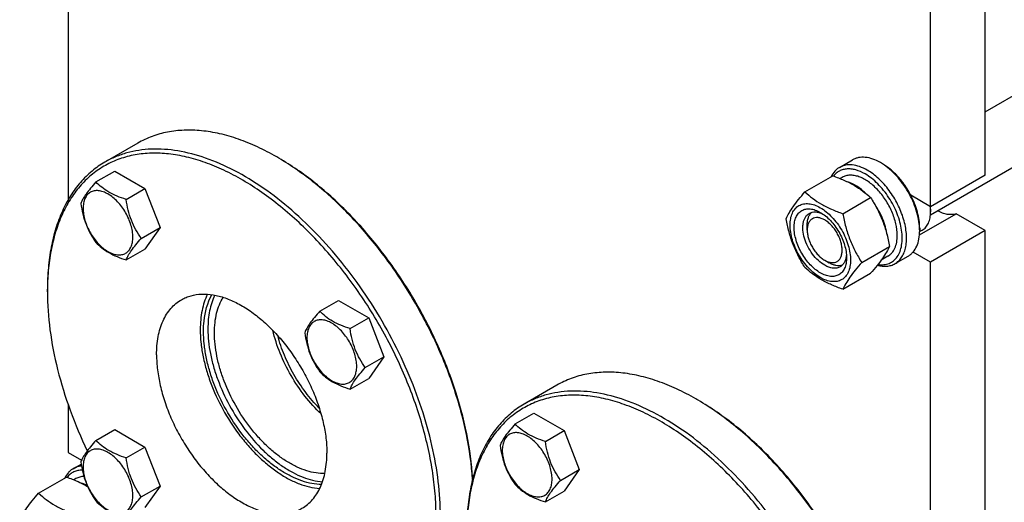
# Model space of a CAD drawing. Units: millimetres. Extents: x 0 to 4200, y -3 to 2970.
# Drawn here: x 3026 to 3345, y 1545 to 1701 of the extents above; entities that cross this region are included whole.
import ezdxf

# ---------------------------------------------------------------- set-up
doc = ezdxf.new("R2010")
doc.units = ezdxf.units.MM
doc.header["$LTSCALE"] = 231
doc.layers.get('0').update_dxf_attribs({"linetype": 'CONTINUOUS'})

msp = doc.modelspace()

# ---------------------------------------------------------------- linework, layer by layer
at = {"color": 7, "linetype": 'Continuous'}
for p, q in [((3339.006, 1650.943), (3339.006, 1873.848)), ((3321.329, 1640.737), (3321.329, 1863.642)), ((3339.006, 1671.471), (3533.357, 1783.679)), ((3321.289, 1638.148), (3547.483, 1768.74)), ((3042.02, 1758.304), (3042.02, 1642.971)), ((3064.549, 1661.317), (3053.943, 1655.193)), ((3110.258, 1656.451), (3109.551, 1656.859)), ((3110.256, 1656.447), (3110.248, 1656.452)), ((3291.822, 1653.467), (3296.065, 1655.917)), ((3305.772, 1654.617), (3305.065, 1655.025)), ((3051.018, 1648.752), (3057.086, 1652.256)), ((3057.086, 1652.256), (3066.884, 1646.599)), ((3280.64, 1645.545), (3289.665, 1650.756)), ((3292.74, 1650.245), (3292.046, 1649.844)), ((3339.006, 1650.943), (3321.329, 1640.737)), ((3060.816, 1643.096), (3066.884, 1646.599)), ((3066.884, 1646.599), (3071.783, 1633.973)), ((3292.888, 1638.474), (3301.913, 1643.685)), ((3321.329, 1640.737), (3314.937, 1644.427)), ((3321.3, 1640.735), (3321.299, 1640.754)), ((3321.328, 1639.92), (3321.328, 1639.104)), ((3317.733, 1631.59), (3329.573, 1638.426)), ((3339.006, 1632.98), (3329.573, 1638.426)), ((3065.715, 1630.469), (3071.783, 1633.973)), ((3071.783, 1633.973), (3066.884, 1627.003)), ((3281.377, 1633.184), (3281.377, 1634.817)), ((3317.788, 1632.663), (3318.636, 1633.152)), ((3317.793, 1633.797), (3317.793, 1632.98)), ((3339.006, 1632.98), (3321.329, 1622.774)), ((3339.006, 1410.075), (3339.006, 1632.98)), ((3060.816, 1623.499), (3066.884, 1627.003)), ((3299.011, 1622.691), (3308.037, 1627.902)), ((3287.034, 1623.386), (3288.448, 1622.57)), ((3307.49, 1624.697), (3305.372, 1623.474)), ((3309.822, 1622.29), (3314.065, 1624.74)), ((3321.329, 1622.774), (3315.648, 1626.053)), ((3321.329, 1399.869), (3321.329, 1622.774)), ((3292.888, 1613.979), (3301.913, 1619.19)), ((3035.303, 1613.175), (3035.303, 1613.993)), ((3123.518, 1606.895), (3129.587, 1610.399)), ((3129.587, 1610.399), (3139.385, 1604.742)), ((3133.316, 1601.238), (3139.385, 1604.742)), ((3139.385, 1604.742), (3144.284, 1592.115)), ((3138.215, 1588.612), (3144.284, 1592.115)), ((3144.284, 1592.115), (3139.385, 1585.146)), ((3133.316, 1581.642), (3139.385, 1585.146)), ((3200.314, 1582.935), (3189.708, 1576.811)), ((3042.02, 1576.633), (3042.02, 1561.124)), ((3246.023, 1578.068), (3245.316, 1578.477)), ((3246.021, 1578.065), (3246.013, 1578.07)), ((3186.783, 1570.37), (3192.851, 1573.874)), ((3192.851, 1573.874), (3202.649, 1568.217)), ((3051.018, 1565.036), (3057.086, 1568.539)), ((3057.086, 1568.539), (3066.884, 1562.883)), ((3196.581, 1564.713), (3202.649, 1568.217)), ((3202.649, 1568.217), (3207.548, 1555.59)), ((3060.816, 1559.379), (3066.884, 1562.883)), ((3066.884, 1562.883), (3071.783, 1550.256)), ((3042.02, 1561.124), (3046.353, 1558.622)), ((3043.627, 1555.892), (3046.223, 1557.391)), ((3032.445, 1547.97), (3041.47, 1553.18)), ((3201.48, 1552.087), (3207.548, 1555.59)), ((3207.548, 1555.59), (3202.649, 1548.621)), ((3044.545, 1552.669), (3043.851, 1552.268)), ((3065.715, 1546.753), (3071.783, 1550.256)), ((3071.783, 1550.256), (3066.884, 1543.287)), ((3196.581, 1545.117), (3202.649, 1548.621))]:
    msp.add_line(p, q, dxfattribs=at)
for centre, radius, start, end in [((3066.773, 1582.769), 85.553, 59.4578, 59.99856), ((3296.163, 1639.622), 17.791, 57.34712, 59.97236), ((3307.05, 1639.016), 14.281, 3.62144, 7.17713), ((3309.436, 1639.916), 11.892, 0.02, 3.94658), ((3308.493, 1639.1), 12.835, 0.01721, 3.65418), ((3300.24, 1632.977), 17.553, 0.00939, 2.67022), ((3118.452, 1613.177), 83.149, 179.43703, 180.00075), ((3202.538, 1504.387), 85.553, 59.4578, 59.99856)]:
    msp.add_arc(centre, radius, start, end, dxfattribs=at)
for points, knots in [([(3109.551, 1656.859), (3107.521, 1658.031), (3103.469, 1660.153), (3097.287, 1662.682), (3091.216, 1664.452), (3085.313, 1665.443), (3079.632, 1665.64), (3074.227, 1665.038), (3069.158, 1663.636), (3066.025, 1662.169), (3064.549, 1661.317)], [0, 0, 0, 0, 0.1486054, 0.2894997, 0.4227227, 0.5486426, 0.6680007, 0.7819385, 0.8919874, 1, 1, 1, 1]), ([(3162.583, 1540.509), (3162.583, 1544.243), (3162.077, 1551.952), (3159.995, 1563.658), (3156.611, 1575.653), (3151.997, 1587.68), (3146.251, 1599.484), (3139.495, 1610.814), (3131.874, 1621.428), (3123.55, 1631.099), (3114.7, 1639.623), (3105.51, 1646.818), (3096.17, 1652.532), (3086.87, 1656.641), (3077.798, 1659.053), (3070.441, 1659.593), (3064.922, 1659.075), (3061.037, 1658.246), (3057.357, 1656.974), (3055.049, 1655.832), (3053.943, 1655.193)], [0, 0, 0, 0, 0.0623837, 0.1287222, 0.1983147, 0.2702912, 0.3436682, 0.4173996, 0.4904238, 0.5617102, 0.6303074, 0.695395, 0.7563428, 0.8127804, 0.8646814, 0.9124567, 0.9351016, 0.9571071, 0.9786678, 1, 1, 1, 1]), ([(3053.943, 1655.193), (3052.467, 1654.341), (3049.63, 1652.362), (3045.882, 1648.672), (3042.658, 1644.294), (3039.988, 1639.275), (3037.894, 1633.667), (3036.391, 1627.525), (3035.492, 1620.907), (3035.303, 1616.337), (3035.303, 1613.993)], [0, 0, 0, 0, 0.1080128, 0.218062, 0.3319998, 0.451358, 0.5772779, 0.7105007, 0.8513948, 1, 1, 1, 1]), ([(3161.168, 1540.509), (3161.168, 1542.935), (3160.954, 1547.897), (3160.043, 1555.44), (3158.545, 1563.187), (3155.751, 1573.809), (3150.877, 1587.102), (3143.14, 1602.481), (3133.733, 1616.907), (3124.688, 1627.814), (3116.902, 1635.585), (3110.951, 1640.789), (3104.879, 1645.386), (3098.741, 1649.333), (3092.596, 1652.591), (3086.5, 1655.13), (3080.51, 1656.924), (3074.679, 1657.954), (3069.064, 1658.206), (3063.717, 1657.673), (3058.693, 1656.355), (3054.046, 1654.261), (3049.83, 1651.411), (3046.09, 1647.84), (3042.863, 1643.589), (3040.653, 1639.57), (3039.16, 1636.082), (3037.816, 1632.306), (3036.512, 1627.237), (3035.56, 1620.765), (3035.329, 1616.29), (3035.307, 1613.994)], [0, 0, 0, 0, 0.0325517, 0.0665574, 0.1018789, 0.1383447, 0.2138658, 0.2913667, 0.368896, 0.4445002, 0.4810261, 0.5164183, 0.5505039, 0.5831423, 0.6142325, 0.6437216, 0.6716139, 0.6979809, 0.7229703, 0.7468124, 0.7698184, 0.7923676, 0.8148797, 0.837778, 0.8614511, 0.8862233, 0.899108, 0.9123521, 0.9399734, 0.9691843, 1, 1, 1, 1]), ([(3172.998, 1552.428), (3172.682, 1557.314), (3171.254, 1567.365), (3167.126, 1582.398), (3161.073, 1597.465), (3153.295, 1612.059), (3144.055, 1625.693), (3133.657, 1637.913), (3122.453, 1648.308), (3114.355, 1654.028), (3110.256, 1656.447)], [0, 0, 0, 0, 0.116925, 0.2415794, 0.3715298, 0.5039445, 0.6358176, 0.764181, 0.8863185, 1, 1, 1, 1]), ([(3173.037, 1552.587), (3172.752, 1557.468), (3171.372, 1567.524), (3167.285, 1582.571), (3161.242, 1597.66), (3153.45, 1612.272), (3144.178, 1625.907), (3135.376, 1636.188), (3127.854, 1643.504), (3122.122, 1648.406), (3116.287, 1652.742), (3112.271, 1655.288), (3110.258, 1656.451)], [0, 0, 0, 0, 0.1167641, 0.2414311, 0.3715148, 0.50411, 0.6361298, 0.764528, 0.8265136, 0.8865886, 0.9444888, 1, 1, 1, 1]), ([(3305.065, 1655.025), (3304.275, 1655.482), (3302.704, 1656.229), (3300.29, 1656.813), (3298.363, 1656.762), (3296.987, 1656.381), (3296.36, 1656.087), (3296.065, 1655.917)], [0, 0, 0, 0, 0.2895785, 0.5486312, 0.7816343, 0.8918367, 1, 1, 1, 1]), ([(3291.822, 1653.467), (3291.539, 1653.304), (3290.993, 1652.925), (3290.009, 1651.976), (3289.441, 1651.088), (3289.139, 1650.454)], [0, 0, 0, 0, 0.2403434, 0.4848808, 1, 1, 1, 1]), ([(3300.115, 1651.351), (3299.165, 1651.9), (3297.695, 1652.563), (3295.68, 1652.973), (3294.287, 1653.019), (3292.982, 1652.809), (3291.791, 1652.343), (3290.738, 1651.63), (3290.154, 1651.012), (3289.892, 1650.675)], [0, 0, 0, 0, 0.2928736, 0.4244709, 0.5471931, 0.6630317, 0.7748212, 0.8859741, 1, 1, 1, 1]), ([(3300.822, 1652.576), (3300.032, 1653.032), (3298.461, 1653.78), (3296.047, 1654.363), (3294.12, 1654.312), (3292.744, 1653.931), (3292.118, 1653.638), (3291.822, 1653.467)], [0, 0, 0, 0, 0.2895783, 0.5486311, 0.7816342, 0.8918367, 1, 1, 1, 1]), ([(3309.822, 1622.29), (3310.266, 1622.547), (3311.107, 1623.191), (3312.12, 1624.471), (3312.876, 1626.036), (3313.366, 1627.849), (3313.584, 1629.871), (3313.528, 1632.06), (3313.201, 1634.371), (3312.399, 1637.604), (3310.776, 1641.619), (3308.053, 1646.049), (3305.232, 1649.258), (3302.754, 1651.344), (3301.469, 1652.203), (3300.822, 1652.576)], [0, 0, 0, 0, 0.0428328, 0.0874339, 0.1352373, 0.1871689, 0.2436398, 0.3046235, 0.3697495, 0.4383871, 0.5826408, 0.7297018, 0.8712032, 0.9375802, 1, 1, 1, 1]), ([(3317.774, 1633.795), (3317.73, 1634.75), (3317.486, 1636.719), (3316.729, 1639.675), (3315.593, 1642.652), (3314.115, 1645.553), (3312.341, 1648.284), (3310.331, 1650.757), (3308.15, 1652.89), (3306.566, 1654.086), (3305.762, 1654.601)], [0, 0, 0, 0, 0.1155551, 0.2390001, 0.368049, 0.5, 0.6319511, 0.761, 0.8844449, 1, 1, 1, 1]), ([(3314.937, 1644.427), (3314.375, 1645.516), (3313.126, 1647.606), (3310.92, 1650.425), (3308.481, 1652.806), (3306.685, 1654.09), (3305.772, 1654.617)], [0, 0, 0, 0, 0.26509, 0.5250556, 0.772158, 1, 1, 1, 1]), ([(3051.018, 1648.752), (3050.417, 1648.083), (3049.306, 1646.809), (3047.866, 1644.966), (3046.808, 1643.319), (3046.306, 1642.264), (3046.119, 1641.783)], [0, 0, 0, 0, 0.3154007, 0.592108, 0.8188795, 1, 1, 1, 1]), ([(3060.816, 1643.096), (3059.811, 1643.416), (3057.876, 1644.101), (3055.192, 1645.385), (3052.9, 1646.938), (3051.603, 1648.14), (3051.018, 1648.752)], [0, 0, 0, 0, 0.2768188, 0.5376908, 0.7779913, 1, 1, 1, 1]), ([(3289.665, 1650.756), (3290.881, 1650.319), (3293.23, 1649.402), (3296.521, 1647.764), (3299.416, 1645.859), (3301.122, 1644.419), (3301.913, 1643.685)], [0, 0, 0, 0, 0.2720295, 0.5307148, 0.772826, 1, 1, 1, 1]), ([(3310.545, 1631.449), (3310.545, 1632.71), (3310.192, 1635.361), (3308.876, 1639.253), (3306.848, 1643.002), (3304.663, 1645.799), (3302.698, 1647.693), (3301.192, 1648.872), (3299.661, 1649.808), (3298.137, 1650.482), (3296.65, 1650.877), (3295.229, 1650.982), (3293.906, 1650.788), (3293.104, 1650.454), (3292.74, 1650.245)], [0, 0, 0, 0, 0.1286232, 0.2701534, 0.4172438, 0.5615261, 0.6301773, 0.6953161, 0.7563118, 0.8127939, 0.8647357, 0.9125486, 0.9571586, 1, 1, 1, 1]), ([(3300.302, 1645.087), (3299.422, 1645.942), (3297.628, 1647.406), (3295.536, 1648.438), (3294.508, 1648.747)], [0, 0, 0, 0, 0.5332552, 1, 1, 1, 1]), ([(3304.288, 1622.044), (3304.911, 1621.951), (3306.14, 1621.898), (3307.903, 1622.305), (3309.428, 1623.202), (3310.645, 1624.548), (3311.519, 1626.277), (3312.037, 1628.329), (3312.196, 1630.643), (3311.994, 1633.155), (3311.44, 1635.791), (3310.55, 1638.477), (3309.35, 1641.133), (3307.877, 1643.68), (3306.173, 1646.043), (3304.289, 1648.152), (3302.281, 1649.944), (3300.842, 1650.932), (3300.115, 1651.351)], [0, 0, 0, 0, 0.0493177, 0.0950867, 0.1396054, 0.1855089, 0.2350611, 0.2896954, 0.3499614, 0.41568, 0.4861297, 0.5602061, 0.6365497, 0.7136558, 0.7899725, 0.8639964, 0.934372, 1, 1, 1, 1]), ([(3062.975, 1630.893), (3062.975, 1631.53), (3062.859, 1632.856), (3062.393, 1634.857), (3061.648, 1636.883), (3060.651, 1638.859), (3059.438, 1640.711), (3058.056, 1642.369), (3056.556, 1643.773), (3054.992, 1644.869), (3053.419, 1645.617), (3051.89, 1645.987), (3050.454, 1645.95), (3049.176, 1645.487), (3048.135, 1644.612), (3047.386, 1643.386), (3046.941, 1641.877), (3046.853, 1640.779), (3046.853, 1640.201)], [0, 0, 0, 0, 0.0665867, 0.138433, 0.214058, 0.2916513, 0.3692445, 0.4448693, 0.5167151, 0.5833013, 0.6436803, 0.6976944, 0.746277, 0.7916498, 0.8370228, 0.8856058, 0.9396204, 1, 1, 1, 1]), ([(3274.516, 1636.833), (3274.807, 1637.461), (3275.512, 1638.804), (3276.868, 1640.884), (3278.613, 1643.164), (3279.933, 1644.729), (3280.64, 1645.545)], [0, 0, 0, 0, 0.1941907, 0.4252957, 0.6965307, 1, 1, 1, 1]), ([(3280.64, 1645.545), (3281.431, 1644.811), (3283.137, 1643.371), (3286.032, 1641.467), (3289.323, 1639.828), (3291.672, 1638.911), (3292.888, 1638.474)], [0, 0, 0, 0, 0.227174, 0.4692852, 0.7279705, 1, 1, 1, 1]), ([(3065.715, 1630.469), (3065.08, 1631.372), (3063.875, 1633.261), (3062.423, 1636.338), (3061.405, 1639.65), (3060.984, 1641.94), (3060.816, 1643.096)], [0, 0, 0, 0, 0.2421789, 0.4903486, 0.7437794, 1, 1, 1, 1]), ([(3301.913, 1643.685), (3302.655, 1642.517), (3304.069, 1640.1), (3305.825, 1636.242), (3307.147, 1632.147), (3307.769, 1629.327), (3308.037, 1627.902)], [0, 0, 0, 0, 0.2437272, 0.4921422, 0.7447941, 1, 1, 1, 1]), ([(3317.793, 1633.797), (3317.793, 1634.644), (3317.655, 1636.403), (3317.096, 1639.065), (3316.194, 1641.777), (3315.39, 1643.55), (3314.937, 1644.427)], [0, 0, 0, 0, 0.2291104, 0.4749185, 0.7334959, 1, 1, 1, 1]), ([(3046.119, 1641.783), (3046.287, 1640.627), (3046.708, 1638.338), (3047.726, 1635.025), (3049.178, 1631.948), (3050.383, 1630.06), (3051.018, 1629.156)], [0, 0, 0, 0, 0.2562206, 0.5096514, 0.7578211, 1, 1, 1, 1]), ([(3046.853, 1640.201), (3046.853, 1639.564), (3046.97, 1638.238), (3047.435, 1636.237), (3048.181, 1634.211), (3049.178, 1632.235), (3050.391, 1630.383), (3051.773, 1628.725), (3053.273, 1627.321), (3054.837, 1626.225), (3056.41, 1625.476), (3057.939, 1625.107), (3059.375, 1625.144), (3060.653, 1625.607), (3061.693, 1626.482), (3062.443, 1627.708), (3062.888, 1629.217), (3062.975, 1630.315), (3062.975, 1630.893)], [0, 0, 0, 0, 0.0665867, 0.138433, 0.214058, 0.2916513, 0.3692445, 0.4448693, 0.5167151, 0.5833013, 0.6436803, 0.6976944, 0.746277, 0.7916498, 0.8370228, 0.8856058, 0.9396204, 1, 1, 1, 1]), ([(3275.826, 1634.756), (3275.826, 1635.458), (3275.933, 1636.793), (3276.472, 1638.625), (3277.248, 1639.89), (3278.031, 1640.66), (3278.683, 1641.116), (3279.404, 1641.453), (3280.463, 1641.746), (3281.945, 1641.785), (3283.803, 1641.336), (3285.714, 1640.427), (3287.614, 1639.095), (3289.437, 1637.39), (3291.116, 1635.375), (3292.589, 1633.125), (3293.801, 1630.725), (3294.706, 1628.263), (3295.271, 1625.833), (3295.413, 1624.222), (3295.413, 1623.448)], [0, 0, 0, 0, 0.0603605, 0.1143581, 0.1629258, 0.1858965, 0.2084422, 0.2309879, 0.2539585, 0.3025258, 0.3565229, 0.4168828, 0.483448, 0.5552712, 0.630872, 0.7084408, 0.7860096, 0.8616107, 0.9334343, 1, 1, 1, 1]), ([(3285.62, 1619.304), (3285.039, 1619.639), (3283.891, 1620.443), (3282.313, 1621.92), (3280.858, 1623.666), (3279.582, 1625.615), (3278.532, 1627.695), (3277.747, 1629.828), (3277.257, 1631.934), (3277.081, 1633.937), (3277.226, 1635.765), (3277.695, 1637.354), (3278.484, 1638.643), (3279.579, 1639.564), (3280.924, 1640.052), (3282.436, 1640.091), (3284.046, 1639.702), (3285.093, 1639.204), (3285.62, 1638.9)], [0, 0, 0, 0, 0.0665861, 0.1384319, 0.2140567, 0.2916499, 0.3692432, 0.4448682, 0.5167145, 0.5833012, 0.6436808, 0.6976954, 0.7462784, 0.7916514, 0.8370242, 0.8856068, 0.9396209, 1, 1, 1, 1]), ([(3307.24, 1631.526), (3307.129, 1632.421), (3306.755, 1634.248), (3305.828, 1636.941), (3304.549, 1639.583), (3303.487, 1641.254), (3302.909, 1642.055)], [0, 0, 0, 0, 0.235417, 0.4847932, 0.7419391, 1, 1, 1, 1]), ([(3318.636, 1633.152), (3318.849, 1633.276), (3319.259, 1633.562), (3319.994, 1634.285), (3320.722, 1635.472), (3321.229, 1637.192), (3321.328, 1638.445), (3321.328, 1639.104)], [0, 0, 0, 0, 0.1081626, 0.2183643, 0.4513669, 0.7104201, 1, 1, 1, 1]), ([(3329.573, 1638.426), (3329.138, 1638.281), (3328.186, 1638.111), (3326.681, 1638.218), (3325.102, 1638.666), (3324.071, 1639.16), (3323.552, 1639.453)], [0, 0, 0, 0, 0.2194131, 0.4559482, 0.7153855, 1, 1, 1, 1]), ([(3280.64, 1621.05), (3279.898, 1622.219), (3278.484, 1624.635), (3276.728, 1628.493), (3275.406, 1632.589), (3274.784, 1635.409), (3274.516, 1636.833)], [0, 0, 0, 0, 0.2437272, 0.4921422, 0.7447941, 1, 1, 1, 1]), ([(3287.034, 1621.753), (3286.294, 1622.18), (3284.857, 1623.286), (3283.018, 1625.378), (3281.504, 1627.841), (3280.441, 1630.471), (3279.987, 1632.695), (3279.944, 1634.367), (3280.065, 1635.49), (3280.337, 1636.497), (3280.758, 1637.367), (3281.32, 1638.078), (3281.787, 1638.436), (3282.034, 1638.578)], [0, 0, 0, 0, 0.1286453, 0.2702004, 0.4173171, 0.5616255, 0.6952612, 0.756268, 0.8127603, 0.8647115, 0.912533, 0.957151, 1, 1, 1, 1]), ([(3281.377, 1634.817), (3281.377, 1635.237), (3281.43, 1636.042), (3281.695, 1637.171), (3282.137, 1638.141), (3282.56, 1638.677), (3282.794, 1638.902)], [0, 0, 0, 0, 0.2841254, 0.5437019, 0.7806161, 1, 1, 1, 1]), ([(3287.034, 1636.45), (3286.683, 1636.653), (3285.984, 1636.985), (3284.911, 1637.244), (3283.904, 1637.219), (3283.007, 1636.893), (3282.277, 1636.279), (3281.751, 1635.419), (3281.438, 1634.36), (3281.377, 1633.589), (3281.377, 1633.184)], [0, 0, 0, 0, 0.1448986, 0.2745221, 0.3911111, 0.4999971, 0.6088837, 0.7254741, 0.8550997, 1, 1, 1, 1]), ([(3282.034, 1638.578), (3282.323, 1638.745), (3282.974, 1638.998), (3284.054, 1639.088), (3285.21, 1638.902), (3285.974, 1638.615), (3286.359, 1638.436)], [0, 0, 0, 0, 0.2231383, 0.4586864, 0.7159739, 1, 1, 1, 1]), ([(3285.62, 1638.9), (3286.201, 1638.564), (3287.348, 1637.76), (3288.927, 1636.283), (3290.382, 1634.537), (3291.658, 1632.588), (3292.708, 1630.508), (3293.492, 1628.375), (3293.982, 1626.269), (3294.105, 1624.874), (3294.105, 1624.203)], [0, 0, 0, 0, 0.1141547, 0.2373263, 0.3669759, 0.4999999, 0.6330239, 0.7626735, 0.8858451, 1, 1, 1, 1]), ([(3287.034, 1623.386), (3287.385, 1623.183), (3288.083, 1622.851), (3289.157, 1622.592), (3290.164, 1622.618), (3291.061, 1622.943), (3291.791, 1623.557), (3292.317, 1624.417), (3292.629, 1625.476), (3292.726, 1626.694), (3292.609, 1628.03), (3292.282, 1629.434), (3291.759, 1630.856), (3291.059, 1632.242), (3290.208, 1633.542), (3289.239, 1634.706), (3288.186, 1635.69), (3287.421, 1636.227), (3287.034, 1636.45)], [0, 0, 0, 0, 0.0603792, 0.1143933, 0.1629759, 0.2083487, 0.2537217, 0.3023047, 0.3563193, 0.4166989, 0.4832856, 0.5551319, 0.6307569, 0.7083502, 0.7859434, 0.8615682, 0.9334141, 1, 1, 1, 1]), ([(3292.888, 1638.474), (3293.155, 1637.05), (3293.777, 1634.23), (3295.099, 1630.134), (3296.855, 1626.276), (3298.269, 1623.86), (3299.011, 1622.691)], [0, 0, 0, 0, 0.2552059, 0.5078578, 0.7562728, 1, 1, 1, 1]), ([(3295.413, 1623.448), (3295.413, 1622.746), (3295.307, 1621.411), (3294.767, 1619.578), (3293.992, 1618.313), (3293.208, 1617.543), (3292.556, 1617.088), (3291.836, 1616.75), (3290.777, 1616.457), (3289.294, 1616.418), (3287.436, 1616.867), (3285.525, 1617.776), (3283.625, 1619.108), (3281.803, 1620.813), (3280.124, 1622.828), (3278.651, 1625.078), (3277.439, 1627.479), (3276.533, 1629.94), (3275.968, 1632.371), (3275.826, 1633.982), (3275.826, 1634.756)], [0, 0, 0, 0, 0.0603605, 0.1143581, 0.1629258, 0.1858965, 0.2084422, 0.2309879, 0.2539585, 0.3025258, 0.3565229, 0.4168828, 0.483448, 0.5552712, 0.630872, 0.7084408, 0.7860096, 0.8616107, 0.9334343, 1, 1, 1, 1]), ([(3281.377, 1633.184), (3281.377, 1632.737), (3281.459, 1631.806), (3281.785, 1630.403), (3282.308, 1628.981), (3283.008, 1627.594), (3283.859, 1626.295), (3284.829, 1625.131), (3285.882, 1624.146), (3286.646, 1623.61), (3287.034, 1623.386)], [0, 0, 0, 0, 0.114155, 0.2373266, 0.3669762, 0.5000002, 0.6330242, 0.7626738, 0.8858455, 1, 1, 1, 1]), ([(3314.065, 1624.74), (3314.36, 1624.91), (3314.928, 1625.306), (3315.945, 1626.307), (3316.953, 1627.951), (3317.655, 1630.333), (3317.793, 1632.068), (3317.793, 1632.98)], [0, 0, 0, 0, 0.1081626, 0.2183643, 0.4513669, 0.7104201, 1, 1, 1, 1]), ([(3060.816, 1623.499), (3061.003, 1623.981), (3061.505, 1625.036), (3062.563, 1626.683), (3064.003, 1628.526), (3065.114, 1629.8), (3065.715, 1630.469)], [0, 0, 0, 0, 0.1811205, 0.407892, 0.6845993, 1, 1, 1, 1]), ([(3307.49, 1624.697), (3307.732, 1624.836), (3308.197, 1625.161), (3309.031, 1625.981), (3309.857, 1627.328), (3310.432, 1629.28), (3310.545, 1630.701), (3310.545, 1631.449)], [0, 0, 0, 0, 0.1081628, 0.2183648, 0.4513675, 0.7104206, 1, 1, 1, 1]), ([(3051.018, 1629.156), (3051.603, 1628.544), (3052.9, 1627.342), (3055.192, 1625.789), (3057.876, 1624.505), (3059.811, 1623.82), (3060.816, 1623.499)], [0, 0, 0, 0, 0.2220087, 0.4623092, 0.7231812, 1, 1, 1, 1]), ([(3308.037, 1627.902), (3307.746, 1627.274), (3307.041, 1625.931), (3305.685, 1623.851), (3303.94, 1621.571), (3302.62, 1620.006), (3301.913, 1619.19)], [0, 0, 0, 0, 0.1941907, 0.4252957, 0.6965307, 1, 1, 1, 1]), ([(3294.105, 1624.203), (3294.105, 1623.595), (3294.013, 1622.438), (3293.545, 1620.85), (3292.756, 1619.56), (3291.66, 1618.639), (3290.315, 1618.151), (3288.804, 1618.112), (3287.194, 1618.501), (3286.146, 1619), (3285.62, 1619.304)], [0, 0, 0, 0, 0.1449003, 0.2745259, 0.3911163, 0.5000029, 0.608889, 0.7254779, 0.8551016, 1, 1, 1, 1]), ([(3294.073, 1625.073), (3294.036, 1624.65), (3293.902, 1623.846), (3293.485, 1622.752), (3292.867, 1621.862), (3292.323, 1621.425), (3292.034, 1621.258)], [0, 0, 0, 0, 0.2840166, 0.5413011, 0.776853, 1, 1, 1, 1]), ([(3292.888, 1613.979), (3291.672, 1614.416), (3289.323, 1615.333), (3286.032, 1616.972), (3283.137, 1618.876), (3281.431, 1620.316), (3280.64, 1621.05)], [0, 0, 0, 0, 0.2720295, 0.5307148, 0.772826, 1, 1, 1, 1]), ([(3292.034, 1621.258), (3291.704, 1621.067), (3290.946, 1620.792), (3289.687, 1620.761), (3288.346, 1621.084), (3287.473, 1621.5), (3287.034, 1621.753)], [0, 0, 0, 0, 0.2177734, 0.450953, 0.7102018, 1, 1, 1, 1]), ([(3292.687, 1621.752), (3292.376, 1621.663), (3291.701, 1621.566), (3290.642, 1621.669), (3289.534, 1622.004), (3288.811, 1622.36), (3288.448, 1622.57)], [0, 0, 0, 0, 0.2194143, 0.4563593, 0.7159309, 1, 1, 1, 1]), ([(3299.011, 1622.691), (3298.304, 1621.875), (3296.984, 1620.31), (3295.24, 1618.03), (3293.883, 1615.95), (3293.178, 1614.607), (3292.888, 1613.979)], [0, 0, 0, 0, 0.3034693, 0.5747043, 0.8058093, 1, 1, 1, 1]), ([(3304.084, 1621.789), (3304.603, 1621.649), (3305.628, 1621.449), (3307.148, 1621.424), (3308.564, 1621.689), (3309.426, 1622.062), (3309.822, 1622.29)], [0, 0, 0, 0, 0.2732345, 0.5275758, 0.767653, 1, 1, 1, 1]), ([(3035.303, 1613.175), (3035.303, 1609.077), (3035.92, 1600.591), (3038.435, 1587.726), (3042.505, 1574.58), (3046.149, 1565.943), (3048.2, 1561.654)], [0, 0, 0, 0, 0.2297956, 0.4753793, 0.7334685, 1, 1, 1, 1]), ([(3070.658, 1592.764), (3070.658, 1594.741), (3070.889, 1597.642), (3071.781, 1601.289), (3072.689, 1603.72), (3073.845, 1605.895), (3075.242, 1607.792), (3076.867, 1609.391), (3078.096, 1610.248), (3078.736, 1610.618)], [0, 0, 0, 0, 0.2892708, 0.4225365, 0.5484968, 0.6678934, 0.7818679, 0.8919524, 1, 1, 1, 1]), ([(3078.736, 1610.618), (3079.215, 1610.894), (3080.215, 1611.389), (3082.364, 1612.132), (3085.316, 1612.567), (3089.072, 1612.29), (3093.004, 1611.245), (3097.034, 1609.464), (3101.081, 1606.988), (3105.064, 1603.87), (3108.899, 1600.177), (3112.506, 1595.986), (3115.808, 1591.387), (3118.736, 1586.477), (3121.226, 1581.362), (3123.225, 1576.15), (3124.692, 1570.952), (3125.594, 1565.88), (3125.813, 1562.539), (3125.813, 1560.921)], [0, 0, 0, 0, 0.0213338, 0.0428961, 0.0874744, 0.1352533, 0.1871582, 0.2436001, 0.3045525, 0.3696451, 0.4382474, 0.5095392, 0.5825689, 0.6563059, 0.7296884, 0.8016703, 0.8712681, 0.9376117, 1, 1, 1, 1]), ([(3087.134, 1612.401), (3086.323, 1610.74), (3085.451, 1607.975), (3084.891, 1604.083), (3084.8, 1601.999), (3084.8, 1600.929)], [0, 0, 0, 0, 0.4702806, 0.7276715, 1, 1, 1, 1]), ([(3085.861, 1600.317), (3085.861, 1601.447), (3086.054, 1605.536), (3087.117, 1609.657), (3088.576, 1612.245)], [0, 0, 0, 0, 0.2756426, 1, 1, 1, 1]), ([(3089.484, 1612.092), (3088.717, 1610.502), (3087.891, 1607.86), (3087.361, 1604.143), (3087.275, 1602.154), (3087.275, 1601.133)], [0, 0, 0, 0, 0.4705244, 0.7278593, 1, 1, 1, 1]), ([(3089.397, 1599.908), (3089.397, 1601.009), (3089.504, 1603.142), (3090.025, 1606.197), (3090.895, 1608.962), (3091.727, 1610.635), (3092.199, 1611.399)], [0, 0, 0, 0, 0.2759368, 0.5340927, 0.7748963, 1, 1, 1, 1]), ([(3123.518, 1606.895), (3122.917, 1606.226), (3121.806, 1604.952), (3120.367, 1603.109), (3119.308, 1601.462), (3118.806, 1600.407), (3118.619, 1599.926)], [0, 0, 0, 0, 0.3154007, 0.592108, 0.8188795, 1, 1, 1, 1]), ([(3135.476, 1589.036), (3135.476, 1589.673), (3135.359, 1590.999), (3134.894, 1592.999), (3134.148, 1595.026), (3133.151, 1597.002), (3131.938, 1598.854), (3130.556, 1600.512), (3129.056, 1601.915), (3127.492, 1603.012), (3125.92, 1603.76), (3124.39, 1604.13), (3122.954, 1604.093), (3121.676, 1603.629), (3120.636, 1602.754), (3119.886, 1601.529), (3119.441, 1600.02), (3119.354, 1598.922), (3119.354, 1598.344)], [0, 0, 0, 0, 0.0665867, 0.138433, 0.214058, 0.2916513, 0.3692445, 0.4448693, 0.5167151, 0.5833013, 0.6436803, 0.6976944, 0.746277, 0.7916498, 0.8370228, 0.8856058, 0.9396204, 1, 1, 1, 1]), ([(3133.316, 1601.238), (3132.311, 1601.559), (3130.376, 1602.244), (3127.693, 1603.528), (3125.401, 1605.081), (3124.103, 1606.283), (3123.518, 1606.895)], [0, 0, 0, 0, 0.2768188, 0.5376908, 0.7779913, 1, 1, 1, 1]), ([(3084.8, 1600.929), (3084.8, 1599.573), (3084.954, 1596.784), (3085.595, 1592.545), (3086.644, 1588.191), (3088.584, 1582.265), (3091.907, 1575.015), (3096.229, 1568.282), (3100.206, 1563.37), (3103.355, 1560.04), (3106.642, 1557.089), (3110.017, 1554.562), (3113.432, 1552.497), (3117.804, 1550.478), (3121.246, 1549.604), (3123.479, 1549.449)], [0, 0, 0, 0, 0.058897, 0.1210318, 0.1859641, 0.2531469, 0.3916151, 0.5310252, 0.5993552, 0.665841, 0.7298805, 0.7909596, 0.8486816, 0.9028019, 1, 1, 1, 1]), ([(3087.275, 1601.133), (3087.275, 1599.831), (3087.422, 1597.155), (3088.037, 1593.085), (3089.043, 1588.906), (3090.902, 1583.217), (3094.088, 1576.254), (3099.025, 1568.55), (3103.945, 1562.876), (3108.22, 1559.026), (3111.459, 1556.592), (3114.737, 1554.601), (3118.936, 1552.649), (3122.242, 1551.797), (3124.388, 1551.638)], [0, 0, 0, 0, 0.0588742, 0.1209804, 0.1858803, 0.2530291, 0.3914356, 0.5308096, 0.665533, 0.7295965, 0.7907133, 0.8484859, 0.9026671, 1, 1, 1, 1]), ([(3138.215, 1588.612), (3137.581, 1589.515), (3136.375, 1591.404), (3134.923, 1594.481), (3133.906, 1597.793), (3133.484, 1600.082), (3133.316, 1601.238)], [0, 0, 0, 0, 0.2421789, 0.4903486, 0.7437794, 1, 1, 1, 1]), ([(3124.065, 1550.776), (3123.026, 1550.786), (3120.87, 1551.011), (3117.619, 1551.883), (3114.292, 1553.282), (3110.938, 1555.183), (3107.611, 1557.557), (3104.36, 1560.365), (3101.237, 1563.564), (3097.28, 1568.318), (3092.97, 1574.881), (3089.651, 1581.979), (3087.709, 1587.797), (3086.658, 1592.076), (3086.015, 1596.243), (3085.861, 1598.984), (3085.861, 1600.317)], [0, 0, 0, 0, 0.0462026, 0.0958472, 0.1492147, 0.206317, 0.2669471, 0.3307244, 0.3971345, 0.4655622, 0.6055864, 0.7450162, 0.812721, 0.8781535, 0.940735, 1, 1, 1, 1]), ([(3125.144, 1554.336), (3124.19, 1554.308), (3122.201, 1554.443), (3119.189, 1555.158), (3116.095, 1556.373), (3112.969, 1558.069), (3109.859, 1560.216), (3106.815, 1562.779), (3103.885, 1565.718), (3100.164, 1570.108), (3096.105, 1576.197), (3092.976, 1582.802), (3091.143, 1588.227), (3090.15, 1592.219), (3089.543, 1596.107), (3089.397, 1598.665), (3089.397, 1599.908)], [0, 0, 0, 0, 0.0457194, 0.0948448, 0.1477264, 0.2044236, 0.2647581, 0.3283626, 0.3947239, 0.4632194, 0.6036626, 0.7437497, 0.8118122, 0.8775888, 0.940479, 1, 1, 1, 1]), ([(3123.919, 1573.603), (3122.044, 1575.391), (3118.511, 1579.344), (3114.063, 1585.981), (3110.54, 1593.151), (3108.882, 1598.187), (3108.272, 1600.704)], [0, 0, 0, 0, 0.2453868, 0.5, 0.7546132, 1, 1, 1, 1]), ([(3123.351, 1575.483), (3121.773, 1577.083), (3118.797, 1580.561), (3115.01, 1586.32), (3111.956, 1592.493), (3110.463, 1596.813), (3109.884, 1598.979)], [0, 0, 0, 0, 0.2464391, 0.5003828, 0.7541304, 1, 1, 1, 1]), ([(3118.619, 1599.926), (3118.787, 1598.769), (3119.209, 1596.48), (3120.226, 1593.168), (3121.678, 1590.091), (3122.884, 1588.202), (3123.518, 1587.299)], [0, 0, 0, 0, 0.2562206, 0.5096514, 0.7578211, 1, 1, 1, 1]), ([(3119.354, 1598.344), (3119.354, 1597.707), (3119.47, 1596.381), (3119.936, 1594.38), (3120.681, 1592.354), (3121.679, 1590.378), (3122.891, 1588.526), (3124.273, 1586.868), (3125.773, 1585.464), (3127.337, 1584.368), (3128.91, 1583.619), (3130.439, 1583.25), (3131.875, 1583.287), (3133.153, 1583.75), (3134.194, 1584.625), (3134.943, 1585.851), (3135.388, 1587.36), (3135.476, 1588.458), (3135.476, 1589.036)], [0, 0, 0, 0, 0.0665867, 0.138433, 0.214058, 0.2916513, 0.3692445, 0.4448693, 0.5167151, 0.5833013, 0.6436803, 0.6976944, 0.746277, 0.7916498, 0.8370228, 0.8856058, 0.9396204, 1, 1, 1, 1]), ([(3070.658, 1592.764), (3070.658, 1591.146), (3070.877, 1587.805), (3071.779, 1582.733), (3073.246, 1577.535), (3075.245, 1572.324), (3077.735, 1567.208), (3080.663, 1562.299), (3083.965, 1557.699), (3087.572, 1553.508), (3091.407, 1549.815), (3095.39, 1546.697), (3099.437, 1544.221), (3103.467, 1542.44), (3107.399, 1541.396), (3111.155, 1541.118), (3114.107, 1541.553), (3116.256, 1542.296), (3117.256, 1542.791), (3117.735, 1543.068)], [0, 0, 0, 0, 0.0623883, 0.1287319, 0.1983297, 0.2703116, 0.3436941, 0.4174311, 0.4904608, 0.5617526, 0.6303549, 0.6954475, 0.7563999, 0.8128418, 0.8647467, 0.9125256, 0.9571039, 0.9786662, 1, 1, 1, 1]), ([(3133.316, 1581.642), (3133.503, 1582.124), (3134.005, 1583.179), (3135.064, 1584.825), (3136.503, 1586.669), (3137.614, 1587.942), (3138.215, 1588.612)], [0, 0, 0, 0, 0.1811205, 0.407892, 0.6845993, 1, 1, 1, 1]), ([(3123.518, 1587.299), (3124.103, 1586.687), (3125.401, 1585.485), (3127.693, 1583.932), (3130.376, 1582.648), (3132.311, 1581.963), (3133.316, 1581.642)], [0, 0, 0, 0, 0.2220087, 0.4623092, 0.7231812, 1, 1, 1, 1]), ([(3245.316, 1578.477), (3243.286, 1579.649), (3239.234, 1581.77), (3233.052, 1584.3), (3226.981, 1586.07), (3221.078, 1587.061), (3215.397, 1587.258), (3209.992, 1586.656), (3204.923, 1585.254), (3201.79, 1583.787), (3200.314, 1582.935)], [0, 0, 0, 0, 0.1486054, 0.2894997, 0.4227227, 0.5486426, 0.6680007, 0.7819385, 0.8919874, 1, 1, 1, 1]), ([(3296.933, 1462.127), (3296.933, 1464.553), (3296.719, 1469.514), (3295.808, 1477.058), (3294.31, 1484.804), (3291.516, 1495.427), (3286.642, 1508.719), (3278.905, 1524.099), (3269.498, 1538.524), (3260.453, 1549.432), (3252.667, 1557.203), (3246.716, 1562.407), (3240.644, 1567.004), (3234.506, 1570.951), (3228.361, 1574.209), (3222.265, 1576.748), (3216.275, 1578.542), (3210.445, 1579.572), (3204.829, 1579.824), (3199.482, 1579.291), (3194.458, 1577.973), (3189.811, 1575.878), (3185.595, 1573.029), (3181.855, 1569.458), (3178.628, 1565.207), (3176.419, 1561.188), (3174.925, 1557.699), (3173.581, 1553.924), (3172.277, 1548.854), (3171.325, 1542.382), (3171.094, 1537.908), (3171.072, 1535.612)], [0, 0, 0, 0, 0.0325517, 0.0665574, 0.1018789, 0.1383447, 0.2138658, 0.2913667, 0.368896, 0.4445002, 0.4810261, 0.5164183, 0.5505039, 0.5831423, 0.6142325, 0.6437216, 0.6716139, 0.6979809, 0.7229703, 0.7468124, 0.7698184, 0.7923676, 0.8148797, 0.837778, 0.8614511, 0.8862233, 0.899108, 0.9123521, 0.9399734, 0.9691843, 1, 1, 1, 1]), ([(3298.348, 1462.127), (3298.348, 1465.861), (3297.842, 1473.57), (3295.76, 1485.276), (3292.376, 1497.27), (3287.762, 1509.297), (3282.016, 1521.102), (3275.26, 1532.432), (3267.639, 1543.045), (3259.315, 1552.717), (3250.465, 1561.24), (3241.275, 1568.435), (3231.935, 1574.149), (3222.635, 1578.259), (3213.563, 1580.67), (3206.206, 1581.21), (3200.687, 1580.693), (3196.802, 1579.864), (3193.122, 1578.592), (3190.814, 1577.449), (3189.708, 1576.811)], [0, 0, 0, 0, 0.0623837, 0.1287222, 0.1983147, 0.2702912, 0.3436682, 0.4173996, 0.4904238, 0.5617102, 0.6303074, 0.695395, 0.7563428, 0.8127804, 0.8646814, 0.9124567, 0.9351016, 0.9571071, 0.9786678, 1, 1, 1, 1]), ([(3189.708, 1576.811), (3188.232, 1575.959), (3185.395, 1573.979), (3181.647, 1570.29), (3178.423, 1565.912), (3175.753, 1560.893), (3173.659, 1555.285), (3172.157, 1549.142), (3171.257, 1542.524), (3171.068, 1537.955), (3171.068, 1535.61)], [0, 0, 0, 0, 0.1080128, 0.218062, 0.3319998, 0.451358, 0.5772779, 0.7105007, 0.8513948, 1, 1, 1, 1]), ([(3308.95, 1469.065), (3308.927, 1471.505), (3308.669, 1476.489), (3307.7, 1484.06), (3306.151, 1491.825), (3303.299, 1502.46), (3298.371, 1515.755), (3290.593, 1531.132), (3281.165, 1545.557), (3272.115, 1556.473), (3264.331, 1564.26), (3258.381, 1569.485), (3252.309, 1574.109), (3248.122, 1576.825), (3246.021, 1578.065)], [0, 0, 0, 0, 0.0560245, 0.1144918, 0.1751641, 0.2377498, 0.3672365, 0.4999982, 0.6327602, 0.7622477, 0.8248339, 0.8855067, 0.9439748, 1, 1, 1, 1]), ([(3308.954, 1469.068), (3308.954, 1471.502), (3308.738, 1476.483), (3307.821, 1484.054), (3306.312, 1491.83), (3303.499, 1502.492), (3298.591, 1515.831), (3290.804, 1531.256), (3281.339, 1545.712), (3272.242, 1556.631), (3264.415, 1564.399), (3258.435, 1569.593), (3252.336, 1574.174), (3248.131, 1576.851), (3246.023, 1578.068)], [0, 0, 0, 0, 0.0558513, 0.1142055, 0.174823, 0.2374073, 0.367017, 0.5, 0.632983, 0.7625927, 0.8251771, 0.8857945, 0.9441487, 1, 1, 1, 1]), ([(3186.783, 1570.37), (3186.182, 1569.701), (3185.071, 1568.427), (3183.632, 1566.584), (3182.573, 1564.937), (3182.071, 1563.882), (3181.884, 1563.4)], [0, 0, 0, 0, 0.3154007, 0.592108, 0.8188795, 1, 1, 1, 1]), ([(3196.581, 1564.713), (3195.576, 1565.034), (3193.641, 1565.719), (3190.957, 1567.003), (3188.665, 1568.555), (3187.368, 1569.758), (3186.783, 1570.37)], [0, 0, 0, 0, 0.2768188, 0.5376908, 0.7779913, 1, 1, 1, 1]), ([(3198.74, 1552.511), (3198.74, 1553.148), (3198.624, 1554.474), (3198.159, 1556.474), (3197.413, 1558.501), (3196.416, 1560.477), (3195.203, 1562.328), (3193.821, 1563.987), (3192.321, 1565.39), (3190.757, 1566.487), (3189.184, 1567.235), (3187.655, 1567.604), (3186.219, 1567.568), (3184.941, 1567.104), (3183.9, 1566.229), (3183.151, 1565.004), (3182.706, 1563.495), (3182.618, 1562.396), (3182.618, 1561.819)], [0, 0, 0, 0, 0.0665867, 0.138433, 0.214058, 0.2916513, 0.3692445, 0.4448693, 0.5167151, 0.5833013, 0.6436803, 0.6976944, 0.746277, 0.7916498, 0.8370228, 0.8856058, 0.9396204, 1, 1, 1, 1]), ([(3051.018, 1565.036), (3050.417, 1564.366), (3049.306, 1563.093), (3047.866, 1561.249), (3046.808, 1559.603), (3046.306, 1558.548), (3046.119, 1558.066)], [0, 0, 0, 0, 0.3154007, 0.592108, 0.8188795, 1, 1, 1, 1]), ([(3060.816, 1559.379), (3059.811, 1559.7), (3057.876, 1560.384), (3055.192, 1561.669), (3052.9, 1563.221), (3051.603, 1564.424), (3051.018, 1565.036)], [0, 0, 0, 0, 0.2768188, 0.5376908, 0.7779913, 1, 1, 1, 1]), ([(3181.884, 1563.4), (3182.052, 1562.244), (3182.474, 1559.955), (3183.491, 1556.643), (3184.943, 1553.566), (3186.148, 1551.677), (3186.783, 1550.774)], [0, 0, 0, 0, 0.2562206, 0.5096514, 0.7578211, 1, 1, 1, 1]), ([(3201.48, 1552.087), (3200.845, 1552.99), (3199.64, 1554.879), (3198.188, 1557.955), (3197.171, 1561.268), (3196.749, 1563.557), (3196.581, 1564.713)], [0, 0, 0, 0, 0.2421789, 0.4903486, 0.7437794, 1, 1, 1, 1]), ([(3062.975, 1547.177), (3062.975, 1547.814), (3062.859, 1549.14), (3062.393, 1551.14), (3061.648, 1553.166), (3060.651, 1555.142), (3059.438, 1556.994), (3058.056, 1558.653), (3056.556, 1560.056), (3054.992, 1561.153), (3053.419, 1561.901), (3051.89, 1562.27), (3050.454, 1562.234), (3049.176, 1561.77), (3048.135, 1560.895), (3047.386, 1559.67), (3046.941, 1558.161), (3046.853, 1557.062), (3046.853, 1556.484)], [0, 0, 0, 0, 0.0665867, 0.138433, 0.214058, 0.2916513, 0.3692445, 0.4448693, 0.5167151, 0.5833013, 0.6436803, 0.6976944, 0.746277, 0.7916498, 0.8370228, 0.8856058, 0.9396204, 1, 1, 1, 1]), ([(3065.715, 1546.753), (3065.08, 1547.656), (3063.875, 1549.545), (3062.423, 1552.621), (3061.405, 1555.934), (3060.984, 1558.223), (3060.816, 1559.379)], [0, 0, 0, 0, 0.2421789, 0.4903486, 0.7437794, 1, 1, 1, 1]), ([(3117.735, 1543.068), (3118.375, 1543.437), (3119.604, 1544.295), (3121.229, 1545.893), (3122.626, 1547.791), (3123.783, 1549.965), (3124.69, 1552.396), (3125.582, 1556.043), (3125.813, 1558.944), (3125.813, 1560.921)], [0, 0, 0, 0, 0.1080476, 0.2181321, 0.3321066, 0.4515032, 0.5774635, 0.7107292, 1, 1, 1, 1]), ([(3182.618, 1561.819), (3182.618, 1561.181), (3182.735, 1559.855), (3183.2, 1557.855), (3183.946, 1555.829), (3184.943, 1553.853), (3186.156, 1552.001), (3187.538, 1550.342), (3189.038, 1548.939), (3190.602, 1547.843), (3192.175, 1547.094), (3193.704, 1546.725), (3195.14, 1546.762), (3196.418, 1547.225), (3197.459, 1548.1), (3198.208, 1549.325), (3198.653, 1550.834), (3198.74, 1551.933), (3198.74, 1552.511)], [0, 0, 0, 0, 0.0665867, 0.138433, 0.214058, 0.2916513, 0.3692445, 0.4448693, 0.5167151, 0.5833013, 0.6436803, 0.6976944, 0.746277, 0.7916498, 0.8370228, 0.8856058, 0.9396204, 1, 1, 1, 1]), ([(3046.338, 1556.712), (3045.856, 1556.674), (3044.913, 1556.504), (3044.031, 1556.125), (3043.627, 1555.892)], [0, 0, 0, 0, 0.5085068, 1, 1, 1, 1]), ([(3046.119, 1558.066), (3046.287, 1556.91), (3046.708, 1554.621), (3047.726, 1551.308), (3049.178, 1548.232), (3050.383, 1546.343), (3051.018, 1545.44)], [0, 0, 0, 0, 0.2562206, 0.5096514, 0.7578211, 1, 1, 1, 1]), ([(3046.853, 1556.484), (3046.853, 1555.847), (3046.97, 1554.521), (3047.435, 1552.521), (3048.181, 1550.495), (3049.178, 1548.519), (3050.391, 1546.667), (3051.773, 1545.008), (3053.273, 1543.605), (3054.837, 1542.508), (3056.41, 1541.76), (3057.939, 1541.391), (3059.375, 1541.427), (3060.653, 1541.891), (3061.693, 1542.766), (3062.443, 1543.991), (3062.888, 1545.5), (3062.975, 1546.599), (3062.975, 1547.177)], [0, 0, 0, 0, 0.0665867, 0.138433, 0.214058, 0.2916513, 0.3692445, 0.4448693, 0.5167151, 0.5833013, 0.6436803, 0.6976944, 0.746277, 0.7916498, 0.8370228, 0.8856058, 0.9396204, 1, 1, 1, 1]), ([(3043.627, 1555.892), (3043.343, 1555.728), (3042.797, 1555.349), (3041.813, 1554.4), (3041.246, 1553.512), (3040.943, 1552.879)], [0, 0, 0, 0, 0.2403434, 0.4848808, 1, 1, 1, 1]), ([(3041.47, 1553.18), (3042.079, 1552.961), (3044.422, 1552.083), (3046.708, 1551.036), (3048.316, 1550.111)], [0, 0, 0, 0, 0.2588655, 1, 1, 1, 1]), ([(3046.595, 1555.414), (3046.111, 1555.417), (3045.159, 1555.331), (3043.815, 1554.888), (3042.631, 1554.141), (3041.983, 1553.468), (3041.696, 1553.099)], [0, 0, 0, 0, 0.2590142, 0.5060985, 0.7499892, 1, 1, 1, 1]), ([(3047.118, 1553.358), (3046.66, 1553.348), (3045.763, 1553.231), (3044.924, 1552.888), (3044.545, 1552.669)], [0, 0, 0, 0, 0.5109174, 1, 1, 1, 1]), ([(3048.188, 1550.402), (3048.032, 1550.483), (3047.424, 1550.781), (3046.792, 1551.027), (3046.312, 1551.171)], [0, 0, 0, 0, 0.2596458, 1, 1, 1, 1]), ([(3186.783, 1550.774), (3187.368, 1550.162), (3188.665, 1548.959), (3190.957, 1547.407), (3193.641, 1546.123), (3195.576, 1545.438), (3196.581, 1545.117)], [0, 0, 0, 0, 0.2220087, 0.4623092, 0.7231812, 1, 1, 1, 1]), ([(3196.581, 1545.117), (3196.768, 1545.599), (3197.27, 1546.654), (3198.329, 1548.3), (3199.768, 1550.144), (3200.879, 1551.417), (3201.48, 1552.087)], [0, 0, 0, 0, 0.1811205, 0.407892, 0.6845993, 1, 1, 1, 1]), ([(3026.321, 1539.258), (3026.611, 1539.885), (3027.316, 1541.228), (3028.673, 1543.308), (3030.417, 1545.589), (3031.737, 1547.153), (3032.445, 1547.97)], [0, 0, 0, 0, 0.1941907, 0.4252957, 0.6965307, 1, 1, 1, 1]), ([(3032.445, 1547.97), (3033.235, 1547.236), (3034.941, 1545.795), (3037.836, 1543.891), (3041.127, 1542.253), (3043.477, 1541.335), (3044.692, 1540.899)], [0, 0, 0, 0, 0.227174, 0.4692852, 0.7279705, 1, 1, 1, 1]), ([(3060.816, 1539.783), (3061.003, 1540.265), (3061.505, 1541.32), (3062.563, 1542.966), (3064.003, 1544.81), (3065.114, 1546.083), (3065.715, 1546.753)], [0, 0, 0, 0, 0.1811205, 0.407892, 0.6845993, 1, 1, 1, 1]), ([(3051.018, 1545.44), (3051.603, 1544.828), (3052.9, 1543.625), (3055.192, 1542.073), (3057.876, 1540.788), (3059.811, 1540.104), (3060.816, 1539.783)], [0, 0, 0, 0, 0.2220087, 0.4623092, 0.7231812, 1, 1, 1, 1])]:
    msp.add_open_spline(points, degree=3, knots=knots, dxfattribs=at)

doc.saveas('drawing.dxf')
